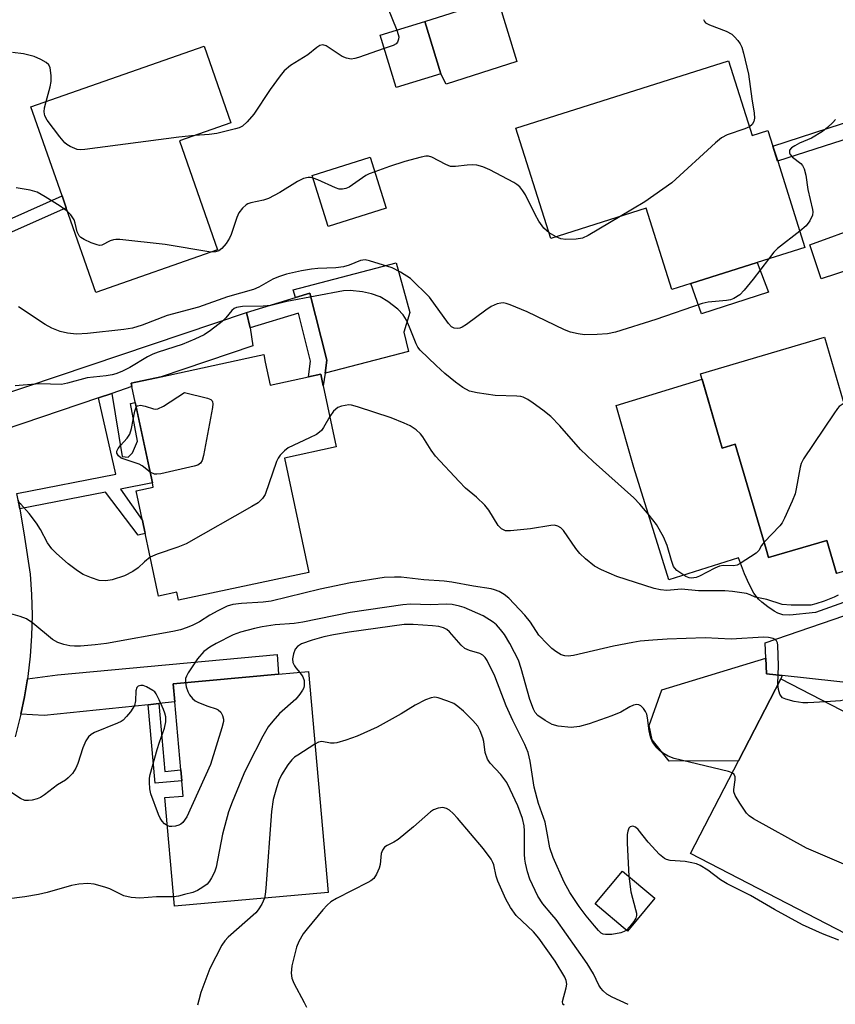
# Model space of a CAD drawing. Units: inches. Extents: x 1297759 to 1303759, y 481451 to 485451.
# Drawn here: x 1298780 to 1298964, y 483944 to 484167 of the extents above; entities that cross this region are included whole.
import ezdxf

# ---------------------------------------------------------------- set-up
doc = ezdxf.new("R2010")
doc.units = ezdxf.units.IN
doc.header["$MEASUREMENT"] = 0
for name, color, linetype in [('BLDG-Footprint', 5, 'Continuous'), ('CULTRL-Pad', 6, 'Continuous'), ('TRANS-Driveway', 251, 'Continuous'), ('TRANS-Non Street Sidewalk', 7, 'Continuous'), ('TRANS-Street Sidewalk', 7, 'Continuous'), ('Undefined', 1, 'Continuous')]:
    doc.layers.add(name, color=color, linetype=linetype)

msp = doc.modelspace()

# ---------------------------------------------------------------- linework, layer by layer
at = {"layer": 'BLDG-Footprint'}
for points, elevation in [([(1298875.02, 484154.34), (1298864.92, 484151.24), (1298861.31, 484163), (1298871.41, 484166.1)], 279.24), ([(1298824.65, 484114.63), (1298797.16, 484105.02), (1298790.49, 484124.11), (1298789.55, 484126.79), (1298782.52, 484146.89), (1298821.62, 484160.56), (1298827.67, 484143.24), (1298816.06, 484139.18)], 279.06), ([(1298939.95, 484157.27), (1298945.28, 484140.43), (1298948.84, 484141.56), (1298949.96, 484138.01), (1298951.05, 484134.58), (1298957.2, 484115.14), (1298946.4, 484111.72), (1298931.44, 484106.98), (1298927.19, 484105.63), (1298921.39, 484123.98), (1298899.86, 484117.16), (1298891.97, 484142.08)], 278.06), ([(1298862.7, 484124.02), (1298849.61, 484119.9), (1298846, 484131.39), (1298859.09, 484135.51)], 277.64), ([(1298961.59, 484094.9), (1298965.84, 484080.47), (1298968.41, 484081.22), (1298970, 484075.81), (1298970.81, 484073.05), (1298976.23, 484054.61), (1298974.08, 484053.98), (1298974.72, 484051.83), (1298976.66, 484045.23), (1298964.31, 484041.59), (1298962.12, 484049.06), (1298949, 484045.2), (1298948.45, 484047.09), (1298941.49, 484070.77), (1298938.53, 484069.9), (1298938.02, 484071.64), (1298933.6, 484086.67)], 273.91), ([(1298835.39, 484089.3), (1298836.49, 484084.1), (1298845.15, 484085.94), (1298847.93, 484086.54), (1298848.49, 484083.9), (1298851.42, 484070.14), (1298839.76, 484067.65), (1298845.26, 484041.84), (1298815.84, 484035.58), (1298815.45, 484037.39), (1298811.33, 484036.51), (1298806.27, 484060.23), (1298810.14, 484061.06), (1298809.93, 484062.02), (1298809.19, 484065.52), (1298805.3, 484083.75), (1298805.14, 484084.53), (1298811.9, 484085.98), (1298832.99, 484090.52), (1298835.05, 484090.97)], 271.55), ([(1298849.63, 483969.68), (1298814.94, 483966.56), (1298812.74, 483991.04), (1298816.86, 483991.41), (1298816.55, 483994.84), (1298816.33, 483997.28), (1298814.96, 484012.63), (1298814.59, 484016.73), (1298838.37, 484018.86), (1298845.16, 484019.47)], 265.7), ([(1298985.87, 483976.48), (1298975.17, 483955.78), (1298931.35, 483978.41), (1298942.18, 483999.38), (1298951.73, 484017.87), (1298981.19, 484002.65), (1298974.09, 483988.89), (1298972.55, 483985.92), (1298971.51, 483983.9), (1298978.15, 483980.47)], 267.28), ([(1298923.36, 483968.35), (1298917.16, 483960.96), (1298909.86, 483967.08), (1298916.06, 483974.47)], 266.01)]:
    msp.add_lwpolyline(points, close=True, dxfattribs=dict(at, elevation=elevation))
at = {"layer": 'CULTRL-Pad'}
for points in [[(1298892.16, 484157.07), (1298876.24, 484151.96), (1298875.02, 484154.34), (1298871.41, 484166.1), (1298887.79, 484171.38)], [(1298864.92, 484111.65), (1298868.01, 484100.45), (1298866.71, 484096.07), (1298867.7, 484091.65), (1298848.9, 484086.8), (1298849.3, 484089.69), (1298845.45, 484104.84), (1298842.2, 484103.86), (1298841.68, 484105.59)], [(1298949, 484105.07), (1298933.89, 484100.16), (1298931.44, 484106.98), (1298946.4, 484111.72)], [(1298942.18, 483999.38), (1298926.53, 483999.24), (1298922.72, 484004.11), (1298922.02, 484007.31), (1298924.94, 484015.37), (1298948.37, 484022.48), (1298948.52, 484019), (1298952.09, 484018.6), (1298951.73, 484017.87)]]:
    msp.add_lwpolyline(points, close=True, dxfattribs=at)
msp.add_lwpolyline([(1298970.14, 484036.56), (1298959.62, 484032.8), (1298953.76, 484032.22), (1298952.2, 484032.3), (1298951.11, 484032.62), (1298950.22, 484033.11), (1298948.81, 484034.05), (1298947.46, 484035.1), (1298946.7, 484035.83), (1298945.68, 484037.19), (1298944.59, 484039.19), (1298943.57, 484041.51), (1298942.18, 484045.12), (1298926.5, 484040.2), (1298918.55, 484065.53), (1298914.6, 484079.53), (1298933.97, 484085.4), (1298938.02, 484071.64), (1298938.53, 484069.9), (1298941.49, 484070.77), (1298948.45, 484047.09), (1298949, 484045.2), (1298962.12, 484049.06), (1298964.31, 484041.59)], dxfattribs=at)
at = {"layer": 'TRANS-Driveway'}
for points in [[(1298985.11, 484115.95), (1298960.9, 484108.08), (1298958.3, 484115.7), (1298982.24, 484124.44)], [(1298831.96, 484097.01), (1298832.6, 484092.99), (1298811.9, 484085.98), (1298805.14, 484084.53), (1298805.3, 484083.75), (1298800.78, 484082.22), (1298797.75, 484081.2), (1298776.24, 484073.92), (1298776.05, 484074.74), (1298774.34, 484081.38), (1298831.15, 484100.51)], [(1299011.68, 484030.43), (1299011.66, 484029.7), (1299011.35, 484026.91), (1299010.03, 484020.73), (1299008.25, 484012.4), (1298952.09, 484018.6), (1298948.52, 484019), (1298948.37, 484022.48), (1298948.21, 484025.97), (1298978.91, 484036.52)], [(1298811.39, 484012.26), (1298808.95, 484012.01), (1298785.52, 484009.55), (1298780.25, 484009.87), (1298781.07, 484013.78), (1298781.74, 484017.85), (1298788.49, 484018.71), (1298838.07, 484023.31), (1298838.37, 484018.86), (1298814.59, 484016.73), (1298814.96, 484012.63)]]:
    msp.add_lwpolyline(points, close=True, dxfattribs=at)
at = {"layer": 'TRANS-Non Street Sidewalk'}
for points in [[(1298976.07, 484142.68), (1298951.04, 484134.58), (1298949.96, 484138.01), (1298974.92, 484146.09)], [(1298764.39, 484112.49), (1298763.4, 484115.15), (1298789.55, 484126.79), (1298790.49, 484124.11)], [(1298831.96, 484097.01), (1298831.15, 484100.51), (1298842.2, 484103.86), (1298845.45, 484104.84), (1298849.3, 484089.69), (1298848.9, 484086.8), (1298848.49, 484083.9), (1298847.93, 484086.54), (1298845.15, 484085.94), (1298845.64, 484089.49), (1298842.89, 484100.31), (1298832.02, 484097.02)], [(1298779.98, 484056.16), (1298779.63, 484058.18), (1298779.33, 484059.68), (1298801.65, 484064.04), (1298797.75, 484081.2), (1298800.78, 484082.22), (1298803.14, 484068), (1298804.46, 484067.81), (1298805.44, 484068.8), (1298806.55, 484071.43), (1298805.02, 484079.97), (1298806.06, 484080.19), (1298809.19, 484065.52), (1298809.93, 484062.02), (1298802.72, 484060.61), (1298807.7, 484053.52), (1298808.32, 484050.6), (1298806.74, 484050.26), (1298799.34, 484059.95)], [(1298808.95, 484012.01), (1298811.39, 484012.26), (1298812.77, 483996.94), (1298816.33, 483997.28), (1298816.55, 483994.84), (1298810.55, 483994.28)]]:
    msp.add_lwpolyline(points, close=True, dxfattribs=at)
at = {"layer": 'TRANS-Street Sidewalk'}
msp.add_polyline3d([(1298779.63, 484058.18, 0), (1298779.98, 484056.16, 0), (1298781.1, 484049.83, 0), (1298782.34, 484041.45, 0), (1298782.67, 484036.83, 0), (1298782.78, 484032.2, 0), (1298782.68, 484027.57, 0), (1298782.36, 484022.95, 0), (1298781.83, 484018.35, 0), (1298781.74, 484017.85, 0), (1298781.07, 484013.78, 0), (1298780.25, 484009.87, 0), (1298780.11, 484009.24, 0), (1298778.94, 484004.76, 0)], dxfattribs=at)
at = {"layer": 'Undefined'}
msp.add_line((1298901.03, 484117.53, 278), (1298899.45, 484118.45, 278), dxfattribs=at)
for points, elevation in [([(1298862.03, 484171.85), (1298865.11, 484164.17)], 280), ([(1298934.31, 484166.58), (1298934.51, 484166.11), (1298934.77, 484165.83), (1298935.64, 484165.33), (1298939.45, 484163.91), (1298940.71, 484163.27), (1298941.34, 484162.69), (1298942.07, 484161.81), (1298942.56, 484161.1), (1298942.95, 484160.34), (1298943.37, 484158.97), (1298944.45, 484154.2), (1298945.18, 484148.7), (1298945.77, 484145.41), (1298945.81, 484144.33), (1298945.66, 484143.57), (1298945.31, 484142.91), (1298944.67, 484142.37)], 278), ([(1298865.11, 484164.17), (1298865.43, 484163.18), (1298865.52, 484162.65), (1298865.49, 484162.15), (1298865.22, 484161.48), (1298864.92, 484161.1), (1298864.25, 484160.69), (1298862.23, 484160)], 280), ([(1298785.93, 484148.08), (1298786.89, 484151.38), (1298787.12, 484152.55), (1298787.11, 484153.93), (1298786.84, 484155.63), (1298786.53, 484156.36), (1298785.97, 484156.89), (1298784.78, 484157.56), (1298783.24, 484158.23), (1298780.84, 484158.81), (1298778.36, 484159.12)], 280), ([(1298862.23, 484160), (1298856.42, 484157.98), (1298855.6, 484157.75), (1298854.79, 484157.64), (1298853.77, 484157.84), (1298852.78, 484158.25), (1298849.12, 484160.63), (1298848.41, 484160.83), (1298847.75, 484160.72), (1298847.05, 484160.28), (1298844.98, 484158.63), (1298841.07, 484156.18), (1298839.68, 484154.97), (1298838.75, 484153.86), (1298836.52, 484150.81), (1298832.85, 484145.2), (1298831.31, 484143.48), (1298830.25, 484142.53), (1298829.51, 484142.14), (1298828.7, 484141.87), (1298824.48, 484140.82), (1298822.72, 484140.61), (1298819.48, 484140.38)], 280), ([(1298819.48, 484140.38), (1298815.87, 484140.04), (1298794.68, 484137.22), (1298793.81, 484137.17), (1298792.96, 484137.27), (1298791.34, 484137.94), (1298790.59, 484138.39), (1298790.15, 484138.76), (1298789.01, 484140.11), (1298786.15, 484143.87), (1298785.65, 484144.84), (1298785.48, 484145.77), (1298785.57, 484146.63), (1298785.93, 484148.08)], 280), ([(1298964.09, 484143.97), (1298963.52, 484143.35), (1298962.26, 484142.2), (1298961.14, 484141.33), (1298958.71, 484139.8), (1298955.98, 484138.66), (1298954.91, 484138.1), (1298954.2, 484137.63), (1298953.72, 484137.07), (1298953.68, 484136.52), (1298953.86, 484136.13), (1298954.42, 484135.54), (1298956.26, 484134.05), (1298956.63, 484133.62), (1298957.02, 484132.87), (1298957.4, 484131.47), (1298957.89, 484128.23), (1298958.92, 484123.72), (1298958.96, 484123.16), (1298958.89, 484122.44), (1298958.34, 484121.16), (1298957.48, 484120.02), (1298956.03, 484118.83)], 276), ([(1298944.67, 484142.37), (1298943.65, 484141.91), (1298939.67, 484140.55), (1298938.35, 484139.89), (1298936.98, 484138.75), (1298927.17, 484129.74), (1298921.04, 484125.44), (1298915.52, 484122.12)], 278), ([(1298899.45, 484118.45), (1298898.25, 484119.52), (1298897.13, 484121.07), (1298896.29, 484122.56), (1298894.15, 484127.01), (1298893.56, 484127.95), (1298892.86, 484128.79), (1298892.2, 484129.32), (1298891.47, 484129.77), (1298886.05, 484132.62), (1298884.47, 484133.35), (1298883.17, 484133.68), (1298882.1, 484133.8), (1298880.97, 484133.74), (1298878.37, 484133.39), (1298877.24, 484133.43), (1298876.15, 484133.82), (1298873.02, 484135.49), (1298872.21, 484135.73), (1298871.67, 484135.73), (1298870.56, 484135.53), (1298866.94, 484134.53), (1298863.44, 484133.41), (1298860.12, 484132.23)], 278), ([(1298860.12, 484132.23), (1298858.86, 484131.74), (1298858.09, 484131.35), (1298854.31, 484128.75), (1298853.59, 484128.44), (1298852.85, 484128.26), (1298852.07, 484128.32), (1298851.28, 484128.58), (1298847.26, 484130.37), (1298846.19, 484130.77)], 278), ([(1298846.19, 484130.77), (1298845.61, 484130.91), (1298845.07, 484130.93), (1298844, 484130.7), (1298842.71, 484130.02), (1298838.67, 484127.54), (1298836.12, 484126.16), (1298835.02, 484125.78), (1298832.12, 484125.22), (1298831.47, 484124.99), (1298831.06, 484124.76), (1298830.24, 484124.04), (1298829.41, 484122.95), (1298828.96, 484121.89), (1298827.74, 484118.03), (1298827.37, 484117.26), (1298826.55, 484116.02), (1298825.6, 484114.9), (1298824.94, 484114.41), (1298824.2, 484114.12), (1298823.1, 484114.09)], 278), ([(1298790.79, 484123.25), (1298789.14, 484124.42), (1298785.75, 484126.58), (1298783.91, 484127.62), (1298782.36, 484128.1), (1298779.15, 484128.62)], 278), ([(1298823.1, 484114.09), (1298812.8, 484115.8), (1298802.56, 484116.95), (1298801.69, 484116.97), (1298801.13, 484116.9), (1298800.42, 484116.64), (1298798.49, 484115.66), (1298797.98, 484115.6), (1298797.45, 484115.7), (1298796.11, 484116.21), (1298794.51, 484116.97), (1298793.79, 484117.41), (1298793.4, 484117.77), (1298792.97, 484118.7), (1298792.53, 484120.6), (1298792.24, 484121.37), (1298791.53, 484122.52), (1298790.79, 484123.25)], 278), ([(1298915.52, 484122.12), (1298908.3, 484117.82), (1298906.98, 484117.22), (1298905.56, 484117.01), (1298903.22, 484116.96), (1298902.12, 484117.11), (1298901.03, 484117.53)], 278), ([(1298956.03, 484118.83), (1298950.99, 484114.94), (1298950.18, 484114.11), (1298948.95, 484112.52)], 276), ([(1298948.95, 484112.52), (1298945.55, 484107.98), (1298943.52, 484105.51), (1298942.51, 484104.49), (1298941.12, 484103.65), (1298940.37, 484103.36), (1298939.5, 484103.18), (1298935.34, 484102.79), (1298933.98, 484102.53), (1298923.57, 484098.92), (1298914.47, 484096.06), (1298912.64, 484095.67), (1298910.33, 484095.53), (1298907.43, 484095.46), (1298906, 484095.65), (1298904.31, 484096.06), (1298902.96, 484096.6), (1298894.52, 484100.64), (1298890.64, 484102.23), (1298889.8, 484102.5), (1298889.07, 484102.63), (1298888.57, 484102.61), (1298887.74, 484102.43), (1298886.42, 484101.85), (1298885.18, 484101.01), (1298880.85, 484097.76), (1298879.85, 484097.13), (1298879.33, 484096.93), (1298878.82, 484096.83), (1298878.07, 484096.91), (1298877.42, 484097.27), (1298876.75, 484097.98), (1298872.45, 484103.95), (1298868.2, 484108.15), (1298865.93, 484109.59), (1298864.08, 484110.57), (1298858.93, 484112.16), (1298857.93, 484112.34), (1298856.9, 484112.18), (1298854.36, 484111.13), (1298853.04, 484110.75), (1298851.36, 484110.55), (1298847.28, 484110.39), (1298845.82, 484110.26), (1298843.55, 484109.88), (1298840.23, 484109.13), (1298838.38, 484108.53), (1298837.09, 484108.01), (1298833.92, 484106.19), (1298832.76, 484105.65), (1298826.86, 484104.01), (1298820.32, 484101.67), (1298813.29, 484099.81), (1298807.66, 484097.64), (1298805.42, 484096.96), (1298803.45, 484096.63), (1298795.28, 484095.74), (1298792.82, 484095.61), (1298790.78, 484095.84), (1298789.09, 484096.22), (1298787.24, 484096.93), (1298785.75, 484097.76), (1298779.72, 484101.74)], 276), ([(1298947.99, 484048.65), (1298947.42, 484047.9), (1298946.76, 484046.79), (1298946.23, 484046.21), (1298942.61, 484043.89), (1298941.88, 484043.51), (1298941.07, 484043.31), (1298938.78, 484043.39), (1298937.95, 484043.24), (1298936.88, 484042.79), (1298933.44, 484041.03), (1298932.62, 484040.71), (1298932.09, 484040.59), (1298931.58, 484040.57), (1298931.1, 484040.65), (1298930.35, 484040.96), (1298929.62, 484041.38), (1298928.32, 484042.3), (1298927.83, 484042.79), (1298927.56, 484043.21), (1298927.06, 484044.55), (1298926.08, 484047.93), (1298925.31, 484049.85), (1298923.68, 484052.65), (1298922.05, 484054.77), (1298919.94, 484057.24), (1298918.56, 484058.7), (1298909.4, 484066.83), (1298906.56, 484069.58), (1298901.86, 484074.9), (1298899.82, 484076.98), (1298898.01, 484078.48), (1298895.87, 484080.03), (1298894.65, 484080.84), (1298893.61, 484081.34), (1298893.05, 484081.5), (1298892.2, 484081.61), (1298887.28, 484081.77), (1298883.19, 484082.33), (1298881.5, 484082.72), (1298880.01, 484083.58), (1298878.35, 484084.77), (1298875.93, 484086.71), (1298873.94, 484088.53), (1298870.37, 484092.01), (1298869.87, 484092.69), (1298869.46, 484093.44), (1298867.99, 484097.19), (1298867.29, 484098.76), (1298866.5, 484099.95), (1298865.34, 484101.23), (1298863.03, 484102.97), (1298861.32, 484104.04), (1298859.37, 484104.71), (1298857.36, 484105.15), (1298854.57, 484105.42), (1298853.09, 484105.36), (1298840.27, 484102.97), (1298836.66, 484102.05), (1298834.93, 484101.91), (1298830.26, 484101.8), (1298828.88, 484101.59), (1298828.41, 484101.37), (1298827.88, 484100.93), (1298826.5, 484099.25), (1298825.67, 484098.44), (1298823.07, 484096.43), (1298821.6, 484095.45), (1298819.54, 484094.47), (1298816.67, 484093.23), (1298811.25, 484091.55), (1298810.05, 484091.1), (1298808.83, 484090.44), (1298804.87, 484088.04), (1298803.04, 484087.14), (1298801.7, 484086.61), (1298800.89, 484086.39), (1298799.52, 484086.18), (1298795.23, 484085.76), (1298790.8, 484084.54), (1298789.43, 484084.27), (1298784.47, 484084.39), (1298778.99, 484083.93)], 274), ([(1298806.29, 484079.12), (1298806.57, 484079.45), (1298807.21, 484079.56), (1298808.29, 484079.35), (1298810.16, 484078.74), (1298810.67, 484078.67), (1298811.13, 484078.73), (1298812.41, 484079.35), (1298817.14, 484082.44), (1298822.37, 484081.16), (1298823.09, 484080.86), (1298823.42, 484080.55), (1298823.51, 484080.35), (1298823.56, 484079.87), (1298823.47, 484079.05), (1298821.47, 484068.22), (1298821.18, 484067.12), (1298820.79, 484066.48), (1298820.15, 484066.07), (1298819.34, 484065.81), (1298811.81, 484064.09), (1298810.96, 484063.98), (1298810.42, 484064.02), (1298809.41, 484064.48)], 274), ([(1298809.41, 484064.48), (1298807.6, 484065.85), (1298806.92, 484066.26), (1298802.9, 484067.65), (1298802.29, 484068.13), (1298801.94, 484068.76), (1298801.94, 484069.19), (1298802.23, 484069.83), (1298802.7, 484070.45), (1298804.25, 484072.1), (1298804.81, 484073.03), (1298805.22, 484074.34), (1298806, 484078.2), (1298806.29, 484079.12)], 274), ([(1298964.72, 484036.71), (1298963.8, 484036.23), (1298961.56, 484035.38), (1298959.65, 484034.73), (1298958.53, 484034.49), (1298957.35, 484034.44), (1298954.08, 484034.48), (1298952.03, 484034.63), (1298948.61, 484035.72), (1298945.97, 484036.25), (1298944.83, 484036.8), (1298944.03, 484037.06), (1298940.84, 484037.57), (1298939.14, 484037.67), (1298933.15, 484037.68), (1298929.33, 484038.08), (1298926, 484037.8), (1298924.57, 484037.95), (1298923.15, 484038.23), (1298914.78, 484040.91), (1298911.26, 484042.45), (1298909.71, 484043.29), (1298907.64, 484044.91), (1298906.37, 484046.1), (1298905.49, 484047.24), (1298902.72, 484051.33), (1298902.14, 484051.93), (1298901.47, 484052.3), (1298900.71, 484052.47), (1298899.86, 484052.44), (1298895.25, 484051.71), (1298890.78, 484051.19), (1298889.64, 484051.25), (1298888.72, 484051.7), (1298887.96, 484052.45), (1298885.84, 484055.86), (1298884.96, 484057), (1298883.08, 484058.83), (1298880.58, 484060.86), (1298879.15, 484062.32), (1298873.8, 484068.08), (1298872.83, 484069.39), (1298870.95, 484072.44), (1298870.47, 484073.07), (1298869.45, 484073.97), (1298868.07, 484074.88), (1298866.77, 484075.5), (1298863.82, 484076.68), (1298856.22, 484079.22), (1298854.86, 484079.58), (1298854.3, 484079.61), (1298853.43, 484079.52), (1298852.58, 484079.32), (1298851.77, 484079.01), (1298850.78, 484078.22), (1298849.95, 484077.04)], 272), ([(1298967.92, 484081.08), (1298965.6, 484079.74), (1298964.96, 484079.25), (1298964.56, 484078.82), (1298963.69, 484077.63), (1298956.89, 484067.46), (1298956.34, 484066.42), (1298956.09, 484065.59), (1298955.25, 484060.68), (1298954.98, 484059.55), (1298954.33, 484057.88), (1298952.61, 484054.05), (1298952.03, 484053.02), (1298951.5, 484052.34), (1298947.99, 484048.65)], 274), ([(1298849.95, 484077.04), (1298848.56, 484074.54), (1298848.07, 484073.85), (1298847.67, 484073.46), (1298846.96, 484072.98), (1298845.4, 484072.17), (1298840.6, 484069.98), (1298839.72, 484069.3), (1298838.78, 484068.3), (1298838.3, 484067.63), (1298837.92, 484066.83), (1298835.4, 484059.42), (1298834.8, 484058.54), (1298833.77, 484057.57), (1298832.38, 484056.7), (1298817.52, 484048.33), (1298815.65, 484047.55), (1298811.01, 484045.95), (1298809.46, 484045.25)], 272), ([(1298809.46, 484045.25), (1298808.12, 484044.26), (1298806.7, 484042.88), (1298805.51, 484042.04), (1298803.67, 484041.11), (1298800.86, 484040.15), (1298799.4, 484039.96), (1298797.93, 484040.06), (1298796.22, 484040.59), (1298794.29, 484041.39), (1298793.04, 484042.18), (1298790.9, 484043.78), (1298788.26, 484046.14), (1298787.22, 484047.17), (1298786.25, 484048.51), (1298784.68, 484051.53), (1298783.8, 484052.96), (1298782.13, 484055.17), (1298780.23, 484057.26), (1298779.54, 484057.77)], 272), ([(1298951.11, 484016.68), (1298951.25, 484020.76), (1298951.09, 484025.44), (1298951, 484025.97), (1298950.8, 484026.43), (1298950.5, 484026.74), (1298950.06, 484026.96), (1298948.97, 484027.16), (1298947.82, 484027.21), (1298940.52, 484026.78), (1298934.69, 484027.07), (1298926.11, 484026.78), (1298922.85, 484026.59), (1298920.04, 484026.32), (1298918.33, 484026.07), (1298913.96, 484025.19), (1298904.94, 484023.13), (1298903.77, 484022.96), (1298902.99, 484023.01), (1298902.22, 484023.26), (1298900.99, 484023.98), (1298900.07, 484024.7), (1298898.99, 484025.73), (1298897.16, 484027.66), (1298895.27, 484030.59), (1298893.98, 484032.19), (1298890.34, 484036.02), (1298889.32, 484036.86), (1298888.18, 484037.54), (1298887.17, 484037.93), (1298886.37, 484038.14), (1298882.43, 484038.75), (1298877.53, 484039.65), (1298875.78, 484039.85), (1298871.17, 484040.15), (1298866.04, 484040.78), (1298864.58, 484040.81), (1298862.22, 484040.68), (1298854.65, 484039.48), (1298847.8, 484038.03), (1298836.74, 484035.34), (1298834.91, 484035.14), (1298830.04, 484034.85), (1298828.11, 484034.58), (1298826.82, 484034.2), (1298824.69, 484033.21), (1298822.9, 484032.22), (1298820.53, 484030.72), (1298819.03, 484029.94), (1298817.77, 484029.39), (1298816.24, 484028.89), (1298814.56, 484028.53), (1298799.57, 484025.82), (1298797.04, 484025.5), (1298793.72, 484025.23), (1298792.36, 484025.21), (1298791.27, 484025.3), (1298789.92, 484025.61), (1298788.62, 484026.06), (1298787.41, 484026.75), (1298782.94, 484030.43), (1298781.49, 484031.37), (1298780.11, 484031.89), (1298776.96, 484032.79)], 270), ([(1298940.76, 483996.64), (1298939.96, 483996.91), (1298927.72, 483999.87), (1298926.33, 484000.38), (1298925.08, 484001.13), (1298924.4, 484001.67), (1298923.78, 484002.28), (1298923.08, 484003.19), (1298922.65, 484003.93), (1298922.37, 484004.73), (1298922.06, 484006.14), (1298921.7, 484009.06), (1298921.52, 484009.84), (1298921.24, 484010.5), (1298920.78, 484011.17), (1298920.19, 484011.75), (1298919.74, 484011.99), (1298919.25, 484012.04), (1298918.48, 484011.87), (1298917.7, 484011.52), (1298915.66, 484010.36), (1298913.64, 484009.47), (1298908.52, 484007.67), (1298906.35, 484007.08), (1298904.46, 484006.89), (1298901.53, 484007.19), (1298900.13, 484007.56), (1298898.57, 484008.41), (1298896.89, 484009.6), (1298896.34, 484010.25), (1298895.92, 484011), (1298895.11, 484013.17), (1298893.15, 484020.17), (1298892.53, 484022.03), (1298891.69, 484023.79), (1298890.58, 484025.81), (1298889.36, 484027.84), (1298888.52, 484028.97), (1298887.6, 484029.99), (1298886.86, 484030.64), (1298884.55, 484032.08), (1298880.33, 484033.93), (1298879.25, 484034.25), (1298877.6, 484034.59), (1298876.23, 484034.67), (1298872.67, 484034.53), (1298868.15, 484034.69), (1298866.42, 484034.57), (1298854.53, 484032.78), (1298843.91, 484030.62), (1298841.94, 484030.36), (1298837.62, 484030), (1298834.69, 484029.54), (1298832.95, 484029.2), (1298829.79, 484028.37), (1298828.16, 484027.77), (1298824.33, 484025.84), (1298822.86, 484024.99), (1298821.54, 484023.97), (1298820.1, 484022.35), (1298818, 484019.19), (1298817.61, 484018.44), (1298817.44, 484017.92), (1298817.43, 484016.98)], 268), ([(1299000, 484035.58), (1298997.8, 484035.43), (1298996.87, 484035.3), (1298993.89, 484034.36), (1298987.77, 484031.45), (1298987.02, 484031.04), (1298986.05, 484030.34), (1298985, 484029.33), (1298984.58, 484028.6), (1298984.22, 484027.51), (1298983.16, 484023.24), (1298982.86, 484022.35), (1298982.4, 484021.62), (1298981.81, 484020.96), (1298981.17, 484020.34), (1298980.46, 484019.84), (1298978.88, 484019.13), (1298975.83, 484018.14), (1298974.77, 484017.7), (1298967.5, 484013.62), (1298966.56, 484013.17), (1298965.19, 484012.88), (1298961.81, 484012.67)], 270), ([(1298916.9, 483961.18), (1298916.41, 483960.83), (1298915.65, 483960.52), (1298913.61, 483960.19), (1298912.19, 483960.14), (1298911.67, 483960.26), (1298911.23, 483960.51), (1298910.63, 483961.06), (1298909.69, 483962.14), (1298907.86, 483964.35), (1298906.24, 483966.47), (1298904.17, 483969.65), (1298902.84, 483971.97), (1298900.41, 483977.54), (1298899.6, 483979.71), (1298898.97, 483983.5), (1298898.54, 483985.52), (1298897.06, 483989.75), (1298896.11, 483993.41), (1298895.18, 483999.29), (1298894.7, 484001.23), (1298893.95, 484003.03), (1298891.26, 484008.46), (1298889.74, 484011.77), (1298887.24, 484018.47), (1298885.46, 484021.99), (1298885.02, 484022.68), (1298884.54, 484023.21), (1298883.81, 484023.58), (1298881.49, 484024.21), (1298880.48, 484024.7), (1298879.64, 484025.45), (1298877, 484028.44), (1298876.38, 484028.98), (1298875.65, 484029.38), (1298874.56, 484029.67), (1298873.12, 484029.82), (1298868.76, 484030.11), (1298866.75, 484030.09), (1298854.35, 484028.35), (1298850.84, 484027.75), (1298848.59, 484027.28), (1298845.98, 484026.6), (1298843.59, 484025.77), (1298842.69, 484025.17), (1298842.17, 484024.54), (1298841.75, 484023.48), (1298841.56, 484022.35), (1298841.64, 484021.54), (1298841.97, 484020.81), (1298842.27, 484020.36), (1298843.23, 484019.3)], 266), ([(1298843.23, 484019.3), (1298843.92, 484018.3), (1298844.17, 484017.48), (1298844.21, 484016.34), (1298844.08, 484015.81), (1298843.83, 484015.31), (1298843.19, 484014.35), (1298842.27, 484013.22), (1298838.65, 484009.99), (1298837.11, 484008.32), (1298836.05, 484007.01), (1298834.89, 484004.93), (1298831.48, 483998.29), (1298830.6, 483996.42), (1298827.92, 483990), (1298827.14, 483987.86), (1298825.75, 483982.8), (1298824.29, 483975.33), (1298823.91, 483974.23), (1298823.27, 483972.93), (1298822.81, 483972.19), (1298822.26, 483971.54), (1298821.34, 483970.84), (1298820.08, 483970.1), (1298819.03, 483969.68), (1298817.2, 483969.17), (1298815.81, 483968.84), (1298814.74, 483968.7)], 266), ([(1298817.43, 484016.98), (1298817.59, 484016.04), (1298817.9, 484014.97), (1298818.28, 484014.25), (1298818.95, 484013.41), (1298819.58, 484012.89), (1298820.32, 484012.5), (1298822.43, 484011.67), (1298824.32, 484011.1), (1298824.8, 484010.87), (1298825.36, 484010.3), (1298825.77, 484009.58), (1298825.99, 484008.78), (1298825.98, 484008.22), (1298825.63, 484006.79), (1298823.01, 483998.49), (1298817.68, 483986.7), (1298816.77, 483985.43), (1298816.38, 483985.07), (1298815.93, 483984.81), (1298815.16, 483984.59), (1298814.35, 483984.52), (1298813.82, 483984.56), (1298813.3, 483984.73)], 268), ([(1298813.3, 483984.73), (1298812.68, 483985.16), (1298812.12, 483985.74), (1298811.67, 483986.45), (1298811.31, 483987.25), (1298809.6, 483991.9), (1298809.36, 483993.05), (1298809.26, 483994.53), (1298809.3, 483995.42), (1298809.46, 483996.27), (1298811.01, 484001.9), (1298811.52, 484003.57), (1298812.69, 484006.72), (1298812.94, 484008.13), (1298812.95, 484009.25), (1298812.74, 484010.09), (1298812.42, 484010.92), (1298811.47, 484013.12), (1298810.8, 484014.44), (1298810.45, 484014.89), (1298810.04, 484015.24), (1298808.58, 484016.05), (1298807.82, 484016.31), (1298807.33, 484016.36), (1298806.72, 484016.16), (1298806.42, 484015.87), (1298806.2, 484015.17), (1298806.12, 484012.9), (1298805.88, 484011.83), (1298804.98, 484010.43), (1298804.09, 484009.32), (1298803.31, 484008.52), (1298802.86, 484008.2), (1298802.08, 484007.81), (1298796.84, 484005.77), (1298796.1, 484005.32), (1298795.48, 484004.75), (1298794.89, 484003.83), (1298794.2, 484002.31), (1298793.07, 483998.74), (1298792.65, 483997.68), (1298791.88, 483996.52), (1298790.94, 483995.48), (1298790.32, 483995.02), (1298788.55, 483993.97), (1298785.61, 483991.7), (1298784.67, 483991.08), (1298783.89, 483990.75), (1298782.78, 483990.48), (1298781.94, 483990.38), (1298781.12, 483990.42), (1298780.14, 483990.84), (1298778.02, 483992.28)], 268), ([(1298961.81, 484012.67), (1298957.89, 484012.44), (1298956.72, 484012.44), (1298954.76, 484012.75), (1298952.86, 484013.22), (1298952.17, 484013.58), (1298951.83, 484013.95), (1298951.56, 484014.4), (1298951.2, 484015.41), (1298951.11, 484016.68)], 270), ([(1298917.34, 483944.37), (1298913.7, 483946.06), (1298912.46, 483946.75), (1298911.64, 483947.44), (1298911.12, 483948.05), (1298910.69, 483948.77), (1298909.49, 483951.29), (1298908.02, 483953.65), (1298901.02, 483963.54), (1298900.11, 483964.72), (1298898.06, 483967.08), (1298896.92, 483968.79), (1298895.13, 483972.62), (1298894.6, 483974.3), (1298894.1, 483976.28), (1298893.97, 483977.14), (1298893.91, 483978.3), (1298893.93, 483983.55), (1298893.87, 483984.66), (1298893.48, 483986.35), (1298892.38, 483989.16), (1298890.71, 483992.91), (1298889.9, 483994.45), (1298888.57, 483996.25), (1298886.15, 483998.79), (1298885.55, 483999.71), (1298885.03, 484001.2), (1298884.73, 484003.69), (1298884.53, 484004.52), (1298883.91, 484006.14), (1298883.36, 484007.15), (1298882.23, 484008.47), (1298880.14, 484010.53), (1298878.86, 484011.63), (1298877.93, 484012.25), (1298876.35, 484012.9), (1298874.46, 484013.52), (1298873.65, 484013.67), (1298872.86, 484013.58), (1298871.56, 484013.08), (1298869.24, 484011.93), (1298866.09, 484009.93), (1298860.68, 484006.92), (1298856.12, 484004.9), (1298853.58, 484004), (1298851.57, 484003.43), (1298850.99, 484003.34), (1298850.16, 484003.35), (1298848.18, 484003.68), (1298847.42, 484003.52), (1298846.62, 484003.12)], 264), ([(1298846.62, 484003.12), (1298842.75, 484000.66), (1298842.04, 484000.15), (1298841.41, 483999.57), (1298840.51, 483998.42), (1298839.07, 483996.2), (1298838.49, 483994.88), (1298837.92, 483993.24), (1298837.21, 483990.6), (1298836.79, 483987.93), (1298835.54, 483970.66), (1298835.4, 483969.18), (1298835.24, 483968.38)], 264), ([(1298983.29, 483971.5), (1298982.2, 483971.27), (1298980.73, 483971.16), (1298979.26, 483971.15), (1298978.42, 483971.29), (1298977.36, 483971.7), (1298972.93, 483973.76), (1298968.11, 483975.24), (1298966.51, 483975.82), (1298957.52, 483979.67), (1298945.58, 483986.28), (1298944.6, 483986.93), (1298943.99, 483987.55), (1298942.5, 483989.76), (1298941.45, 483991.55), (1298941.17, 483992.35), (1298941.14, 483992.87), (1298941.43, 483995.03), (1298941.46, 483995.75), (1298941.24, 483996.3), (1298940.76, 483996.64)], 268), ([(1298902.84, 483944.23), (1298902.59, 483944.46), (1298902.51, 483945.09), (1298903.33, 483948.14), (1298903.43, 483948.98), (1298903.3, 483949.78), (1298903.01, 483950.54), (1298900.8, 483954.14), (1298897.18, 483959.35), (1298895.94, 483960.74), (1298892.05, 483964.43), (1298890.76, 483966.23), (1298889.69, 483968.17), (1298887.89, 483972.23), (1298887.53, 483973.3), (1298886.99, 483975.89), (1298886.8, 483976.42), (1298886.39, 483977.17), (1298884.66, 483979.49), (1298878.77, 483986.43), (1298877.78, 483987.5), (1298876.95, 483988.2), (1298876.27, 483988.6), (1298875.48, 483988.79), (1298874.45, 483988.7), (1298873.41, 483988.31), (1298872.73, 483987.87), (1298868.83, 483984.45), (1298865.43, 483981.59), (1298864.45, 483980.97), (1298862.95, 483980.28), (1298862.3, 483979.84), (1298861.86, 483979.19), (1298861.58, 483978.43), (1298861.3, 483975.98), (1298861.09, 483975.14), (1298860.53, 483973.79), (1298859.91, 483972.84), (1298859.26, 483972.31), (1298858.52, 483971.88), (1298851.46, 483968.28), (1298850.22, 483967.52), (1298849.38, 483966.78), (1298848.4, 483965.73), (1298844.85, 483961.46), (1298843.98, 483960.31), (1298842.98, 483958.61), (1298842.45, 483957.31), (1298841.43, 483953.12), (1298841.22, 483951.45), (1298841.42, 483950.31), (1298841.83, 483949.21), (1298844.21, 483944.83), (1298844.68, 483943.78)], 262), ([(1298964.86, 483958.86), (1298961.14, 483960.32), (1298956.67, 483962.38), (1298950.36, 483965.82), (1298944.91, 483968.97), (1298939.63, 483971.6), (1298938.14, 483972.53), (1298935.25, 483974.7), (1298933.52, 483975.75), (1298932.73, 483976.08), (1298931.31, 483976.43), (1298930.15, 483976.61), (1298926.76, 483976.88), (1298925.96, 483977.06), (1298925.48, 483977.29), (1298924.41, 483978.2), (1298921.81, 483980.98), (1298919.55, 483983.83), (1298918.95, 483984.35), (1298918.34, 483984.62), (1298917.74, 483984.45), (1298917.46, 483984.13), (1298917.22, 483983.47), (1298917.11, 483982.71), (1298917.11, 483980.76), (1298917.46, 483973.3)], 266), ([(1298917.46, 483973.3), (1298917.92, 483969.82), (1298918.99, 483965.85), (1298919.16, 483965.01), (1298919.18, 483964.46), (1298919.03, 483963.87), (1298918.6, 483963.13), (1298917.67, 483961.96), (1298916.9, 483961.18)], 266), ([(1298814.74, 483968.7), (1298810.83, 483968.67), (1298807.1, 483968.34), (1298805.12, 483968.49), (1298803.47, 483968.89), (1298800.3, 483970.44), (1298799.23, 483970.87), (1298796.77, 483971.56), (1298795.37, 483971.7), (1298793.36, 483971.52), (1298791.65, 483971.25), (1298786.2, 483969.63), (1298784.24, 483969.2), (1298781.17, 483968.67), (1298777.01, 483968.17)], 266), ([(1298835.24, 483968.38), (1298834.61, 483967.01), (1298833.84, 483965.76), (1298833.3, 483965.07), (1298827.05, 483959.54), (1298826.25, 483958.71), (1298825.6, 483957.75), (1298822.92, 483952.48), (1298820.86, 483947.07), (1298820.38, 483945.36), (1298820.14, 483944.2)], 264)]:
    msp.add_lwpolyline(points, dxfattribs=dict(at, elevation=elevation))

doc.saveas('drawing.dxf')
